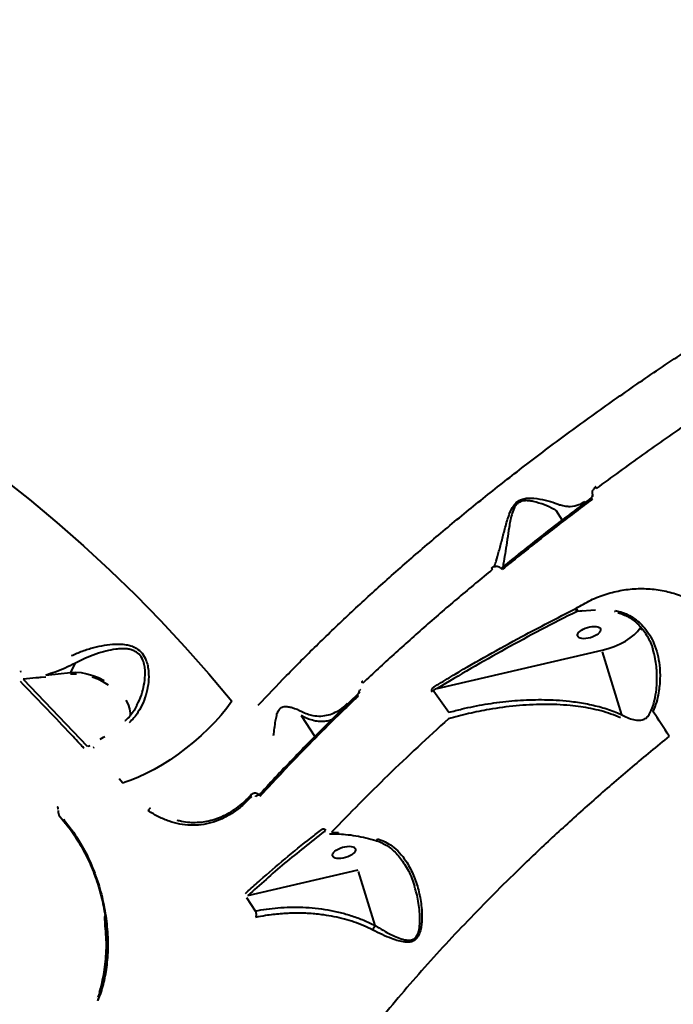
# Model space of a CAD drawing. Units: millimetres. Extents: x -2184 to 28832, y 1 to 31363.
# Drawn here: x 11432 to 11685, y 22008 to 22389 of the extents above; entities that cross this region are included whole.
import ezdxf

# ---------------------------------------------------------------- set-up
doc = ezdxf.new("R2010")
doc.units = ezdxf.units.MM
doc.layers.add('DIKOM', color=7, linetype='Continuous')
doc.styles.add('style1', font='arialbd_0.ttf', dxfattribs={"width": 0.8})
doc.dimstyles.new('1-50', dxfattribs={"dimtxt": 1400, "dimasz": 400, "dimexe": 100, "dimexo": 0, "dimgap": 400, "dimtad": 1, "dimtxsty": 'style1', "dimcen": 200, "dimclrd": 7, "dimclre": 7, "dimclrt": 7, "dimadec": 1, "dimazin": 2, "dimtfac": 1, "dimtmove": 0, "dimatfit": 2, "dimfxl": 0, "dimlwd": 25, "dimlwe": 18, "dimarcsym": 0})

# ---------------------------------------------------------------- blocks, each defined once
blk = doc.blocks.new('*D2')
at = {"layer": 'Defpoints', "color": 0, "linetype": 'Continuous', "transparency": 16777216}
for p in [(9595.79, 23662.68), (26516.16, 23662.68), (15254.77, 5268.49)]:
    blk.add_point(p, dxfattribs=at)
at = {"layer": 'DIKOM', "color": 7, "linetype": 'Continuous', "lineweight": 18, "transparency": 16777216}
for p, q in [((9595.79, 23662.68), (26616.16, 23662.68)), ((15254.77, 5268.49), (26616.16, 5268.49))]:
    blk.add_line(p, q, dxfattribs=at)
at = {"layer": 'DIKOM', "color": 7, "linetype": 'Continuous', "lineweight": 25, "transparency": 16777216}
blk.add_line((26516.16, 5668.49), (26516.16, 23262.68), dxfattribs=at)
at = {"layer": 'DIKOM', "color": 7, "linetype": 'Continuous', "transparency": 16777216}
for points in [[(26449.5, 23262.68), (26582.83, 23262.68), (26516.16, 23662.68)], [(26449.5, 5668.49), (26582.83, 5668.49), (26516.16, 5268.49)]]:
    blk.add_solid(points, dxfattribs=at)
at = {"layer": 'DIKOM', "color": 7, "linetype": 'Continuous', "lineweight": 40, "transparency": 16777216, "insert": (25400.88, 14578.48), "char_height": 1400, "attachment_point": 5, "rotation": 90, "style": 'style1'}
blk.add_mtext('18400', dxfattribs=at)
blk = doc.blocks.new('*D3')
at = {"layer": 'Defpoints', "color": 0, "transparency": 16777216}
for p in [(8568.59, 25429.81), (15330.66, 3177.13), (28731.59, 3177.13)]:
    blk.add_point(p, dxfattribs=at)
at = {"layer": 'DIKOM', "color": 7, "lineweight": 18, "transparency": 16777216}
for p, q in [((8568.59, 25429.81), (28831.59, 25429.81)), ((15330.66, 3177.13), (28831.59, 3177.13))]:
    blk.add_line(p, q, dxfattribs=at)
at = {"layer": 'DIKOM', "color": 7, "lineweight": 25, "transparency": 16777216}
blk.add_line((28731.59, 25029.81), (28731.59, 3577.13), dxfattribs=at)
at = {"layer": 'DIKOM', "color": 7, "transparency": 16777216}
for points in [[(28664.93, 25029.81), (28798.26, 25029.81), (28731.59, 25429.81)], [(28664.93, 3577.13), (28798.26, 3577.13), (28731.59, 3177.13)]]:
    blk.add_solid(points, dxfattribs=at)
at = {"layer": 'DIKOM', "color": 7, "lineweight": 200, "transparency": 16777216, "insert": (27616.79, 14609.08), "char_height": 1400, "attachment_point": 5, "rotation": 90, "style": 'style1'}
blk.add_mtext('22300', dxfattribs=at)

msp = doc.modelspace()

# ---------------------------------------------------------------- linework, layer by layer
at = {"layer": 'DIKOM', "color": 7, "linetype": 'Continuous', "lineweight": 40}
for p, q in [((11653.469, 22204.039), (11653.793, 22204.94)), ((11639.428, 22199.022), (11641.953, 22195.134)), ((11646.97, 22160.919), (11647.011, 22160.939)), ((11647.011, 22160.939), (11647.311, 22161.107)), ((11654.766, 22160.344), (11647.641, 22159.889)), ((11647.675, 22159.897), (11647.641, 22159.889)), ((11647.995, 22160.186), (11647.675, 22159.897)), ((11649.744, 22160.066), (11647.675, 22159.897)), ((11662.585, 22160.204), (11663.851, 22159.891)), ((11672.816, 22153.348), (11672.404, 22152.683)), ((11593.469, 22130.03), (11657.34, 22144.86)), ((11665.003, 22119.854), (11657.466, 22144.198)), ((11453.36, 22139.774), (11451.555, 22136.265)), ((11432.159, 22136.641), (11432.702, 22136.706)), ((11442.06, 22135.198), (11451.555, 22136.265)), ((11451.555, 22136.265), (11451.869, 22136.296)), ((11433.43, 22133.651), (11433.328, 22133.64)), ((11433.328, 22133.64), (11458.01, 22107.711)), ((11442.115, 22134.494), (11440.265, 22134.319)), ((11592.193, 22129.042), (11597.997, 22120.852)), ((11558.752, 22124.273), (11558.822, 22124.34)), ((11540.95, 22119.589), (11546.194, 22111.515)), ((11463.076, 22110.429), (11464.443, 22111.172)), ((11464.443, 22111.172), (11464.964, 22111.438)), ((11458.01, 22107.711), (11458.231, 22107.825)), ((11458.693, 22107.763), (11458.379, 22107.602)), ((11459.065, 22107.956), (11458.65, 22107.74)), ((11460.796, 22107.263), (11460.392, 22107.056)), ((11471.855, 22093.579), (11472.339, 22093.694)), ((11521.607, 22088.179), (11521.295, 22087.901)), ((11446.429, 22084.447), (11446.438, 22084.437)), ((11446.699, 22083.494), (11446.689, 22083.475)), ((11446.886, 22082.806), (11446.877, 22082.787)), ((11447.082, 22081.049), (11448.838, 22079.032)), ((11550.277, 22074.725), (11549.736, 22074.691)), ((11552.64, 22074.412), (11555.351, 22074.385)), ((11551.833, 22073.886), (11554.841, 22073.859)), ((11520.253, 22049.964), (11562.906, 22059.867)), ((11569.499, 22038.309), (11563.029, 22059.204)), ((11519.768, 22049.159), (11523.136, 22044.054)), ((11462.886, 22012.427), (11463.314, 22014.24)), ((11462.212, 22009.537), (11462.127, 22009.29)), ((11462.127, 22009.29), (11462.117, 22009.255))]:
    msp.add_line(p, q, dxfattribs=at)
at = {"layer": 'DIKOM', "color": 7, "linetype": 'Continuous', "lineweight": 40, "flags": 128}
for points in [[(11368.165, 22249.777), (11379.883, 22242.756), (11391.427, 22235.428), (11402.789, 22227.795), (11413.964, 22219.864), (11424.946, 22211.636), (11435.728, 22203.119), (11446.304, 22194.315), (11456.669, 22185.23), (11466.818, 22175.869), (11476.744, 22166.236), (11486.441, 22156.338), (11495.906, 22146.18), (11505.132, 22135.767), (11514.115, 22125.105)], [(11654.89, 22208.018), (11654.843, 22208.033), (11654.823, 22208.027)], [(11653.582, 22203.312), (11653.49, 22203.46), (11653.415, 22203.594), (11653.359, 22203.71), (11653.325, 22203.803), (11653.314, 22203.869), (11653.327, 22203.906), (11653.329, 22203.908)], [(11614.94, 22176.169), (11614.853, 22176.311), (11614.784, 22176.445), (11614.736, 22176.564), (11614.71, 22176.664), (11614.707, 22176.743), (11614.728, 22176.796), (11614.771, 22176.823), (11614.835, 22176.823)], [(11618.696, 22176.111), (11618.605, 22176.26), (11618.534, 22176.399), (11618.486, 22176.521), (11618.462, 22176.622), (11618.464, 22176.698), (11618.491, 22176.746), (11618.494, 22176.749)], [(11618.494, 22176.749), (11618.542, 22176.764), (11618.616, 22176.752)], [(11662.585, 22160.204), (11662.444, 22159.962), (11662.308, 22159.799), (11662.186, 22159.723), (11662.117, 22159.721)], [(11657.34, 22144.86), (11659.733, 22145.515), (11662.073, 22146.337), (11664.303, 22147.308), (11666.368, 22148.403), (11668.219, 22149.597), (11669.811, 22150.86), (11671.106, 22152.162), (11672.072, 22153.471), (11672.328, 22153.927)], [(11453.981, 22135.639), (11453.582, 22135.65), (11451.61, 22135.56)], [(11451.869, 22136.296), (11453.589, 22136.357), (11455.75, 22136.196), (11457.991, 22135.784), (11460.264, 22135.131), (11462.517, 22134.251), (11464.702, 22133.162)], [(11466.365, 22131.318), (11464.359, 22132.552), (11462.24, 22133.607), (11460.055, 22134.461)], [(11564.694, 22132.108), (11564.609, 22132.252), (11564.546, 22132.391), (11564.507, 22132.519), (11564.494, 22132.631), (11564.507, 22132.725), (11564.545, 22132.796), (11564.556, 22132.808)], [(11564.556, 22132.808), (11564.608, 22132.842), (11564.693, 22132.863)], [(11562.973, 22127.134), (11562.884, 22127.286), (11562.82, 22127.432), (11562.783, 22127.566), (11562.776, 22127.682), (11562.797, 22127.776), (11562.845, 22127.842)], [(11514.115, 22125.105), (11512.111, 22122.441), (11509.891, 22119.76), (11507.474, 22117.085), (11504.884, 22114.442), (11502.144, 22111.853), (11499.278, 22109.344), (11496.313, 22106.937), (11493.276, 22104.653), (11490.194, 22102.514), (11487.096, 22100.539), (11484.01, 22098.746), (11480.963, 22097.151), (11477.985, 22095.77), (11475.101, 22094.614), (11472.339, 22093.694)], [(11473.04, 22125.563), (11473.933, 22123.846), (11474.508, 22122.148), (11474.752, 22120.508), (11474.714, 22119.33)], [(11470.446, 22095.287), (11471.855, 22093.579)], [(11521.607, 22088.179), (11521.539, 22088.363), (11521.502, 22088.543), (11521.497, 22088.71), (11521.525, 22088.858), (11521.585, 22088.981), (11521.673, 22089.072), (11521.678, 22089.075)], [(11523.182, 22088.125), (11523.34, 22088.337), (11523.537, 22088.539), (11523.759, 22088.713), (11523.985, 22088.847), (11524.2, 22088.928), (11524.385, 22088.951), (11524.525, 22088.914), (11524.573, 22088.874)], [(11447.123, 22081.46), (11447.074, 22081.35), (11447.045, 22081.249), (11447.039, 22081.162), (11447.056, 22081.09), (11447.082, 22081.049)], [(11555.351, 22074.385), (11555.213, 22074.121), (11555.062, 22073.942), (11554.903, 22073.855), (11554.831, 22073.848)], [(11570.424, 22071.92), (11570.263, 22071.609), (11570.113, 22071.382), (11569.982, 22071.251), (11569.877, 22071.223), (11569.874, 22071.224)], [(11462.096, 22010.246), (11462.089, 22010.232), (11462.079, 22010.209)]]:
    msp.add_lwpolyline(points, dxfattribs=at)
at = {"layer": 'DIKOM', "color": 7, "linetype": 'Continuous', "lineweight": 40}
for centre, radius, start, end in [((11655.848, 22208.121), 1.029, 185.24381, 221.79078), ((11649.231, 22161.661), 2.38, 198.16337, 228.10099), ((11564.445, 22128.799), 1.09, 122.21527, 146.71954), ((11528.098, 22016.072), 182.25, 31.61511, 35.20207), ((11483.137, 22082.375), 1.491, 111.97688, 166.61609), ((11576.13, 22033.821), 8.007, 145.91106, 159.55443)]:
    msp.add_arc(centre, radius, start, end, dxfattribs=at)
for centre in [(11652.302, 22151.688), (11557.469, 22066.643)]:
    msp.add_ellipse(centre, major_axis=(-4.462, -1.322), ratio=0.4430896, dxfattribs=at)
for points, knots in [([(11648.262, 22747.503), (11647.083, 22747.521), (11644.118, 22747.566), (11639.256, 22747.302), (11633.693, 22746.751), (11628.032, 22745.893), (11622.277, 22744.741), (11616.423, 22743.292), (11610.47, 22741.544), (11604.422, 22739.497), (11598.298, 22737.161), (11592.124, 22734.542), (11585.919, 22731.649), (11579.684, 22728.482), (11573.418, 22725.043), (11567.119, 22721.331), (11560.784, 22717.344), (11554.412, 22713.083), (11548.001, 22708.546), (11541.549, 22703.732), (11535.055, 22698.638), (11528.517, 22693.264), (11521.954, 22687.624), (11515.391, 22681.741), (11508.854, 22675.635), (11502.349, 22669.315), (11495.874, 22662.779), (11489.427, 22656.023), (11483.003, 22649.048), (11476.603, 22641.85), (11470.223, 22634.427), (11463.863, 22626.779), (11457.521, 22618.902), (11451.194, 22610.792), (11444.893, 22602.466), (11438.648, 22593.958), (11432.481, 22585.299), (11426.401, 22576.503), (11420.401, 22567.562), (11414.482, 22558.476), (11408.643, 22549.244), (11402.883, 22539.867), (11397.204, 22530.344), (11391.604, 22520.677), (11386.085, 22510.865), (11380.645, 22500.906), (11375.292, 22490.812), (11370.038, 22480.61), (11364.902, 22470.331), (11359.893, 22459.997), (11355.014, 22449.611), (11350.263, 22439.173), (11345.64, 22428.683), (11341.145, 22418.14), (11336.779, 22407.545), (11332.541, 22396.898), (11328.431, 22386.2), (11324.45, 22375.449), (11320.6, 22364.652), (11316.889, 22353.833), (11313.33, 22343.025), (11309.932, 22332.258), (11306.697, 22321.539), (11303.626, 22310.867), (11300.716, 22300.242), (11297.968, 22289.663), (11295.383, 22279.13), (11292.959, 22268.645), (11290.699, 22258.208), (11288.6, 22247.818), (11286.669, 22237.479), (11285.009, 22227.91), (11284.073, 22221.835), (11283.66, 22219.15)], [0, 0, 0, 0, 0.00928523, 0.02335507, 0.03743062, 0.05152256, 0.06564639, 0.07981739, 0.09405073, 0.10836156, 0.12271759, 0.13702029, 0.15125209, 0.16543021, 0.17957035, 0.19368824, 0.20779968, 0.2219192, 0.23605867, 0.25023397, 0.26446103, 0.27875579, 0.29311377, 0.30745012, 0.32170107, 0.33589141, 0.35003727, 0.36415478, 0.37826006, 0.39236921, 0.40649346, 0.42064841, 0.43485012, 0.44911468, 0.46345393, 0.47779448, 0.49203603, 0.50623171, 0.520393, 0.53453139, 0.5486584, 0.56278553, 0.57692194, 0.59107761, 0.605264, 0.61949255, 0.63377465, 0.64807502, 0.66233254, 0.67654125, 0.69071259, 0.70485794, 0.71898872, 0.73311632, 0.74725094, 0.76140138, 0.77557904, 0.78979527, 0.8040614, 0.81836574, 0.83264369, 0.84686617, 0.86104842, 0.87520174, 0.88933744, 0.90346684, 0.91760111, 0.93174793, 0.9459186, 0.9601244, 0.97437659, 0.98867823, 1, 1, 1, 1]), ([(11648.565, 22747.43), (11648.525, 22747.432), (11645.8, 22747.583), (11640.118, 22747.255), (11631.51, 22746.377), (11622.582, 22744.695), (11613.437, 22742.316), (11604.2, 22739.249), (11594.909, 22735.54), (11585.576, 22731.215), (11576.093, 22726.226), (11566.417, 22720.543), (11556.573, 22714.164), (11546.564, 22707.073), (11536.466, 22699.317), (11526.428, 22691.01), (11516.482, 22682.203), (11506.635, 22672.925), (11496.774, 22663.07), (11486.856, 22652.587), (11476.909, 22641.492), (11466.941, 22629.776), (11457.031, 22617.52), (11447.435, 22605.055), (11438.177, 22592.456), (11429.252, 22579.765), (11420.441, 22566.679), (11411.71, 22553.14), (11403.085, 22539.176), (11394.576, 22524.786), (11386.247, 22510.067), (11378.113, 22495.042), (11370.2, 22479.754), (11362.512, 22464.208), (11355.065, 22448.428), (11347.83, 22432.343), (11340.837, 22415.995), (11334.097, 22399.389), (11327.667, 22382.651), (11321.64, 22366.028), (11316.024, 22349.574), (11310.806, 22333.299), (11305.926, 22317.014), (11301.367, 22300.651), (11297.154, 22284.257), (11293.296, 22267.843), (11289.841, 22251.544), (11286.707, 22235.097), (11284.975, 22224.236), (11284.087, 22218.668)], [0, 0, 0, 0, 0.0003233, 0.0219201, 0.0439476, 0.0660151, 0.0882044, 0.1104346, 0.1318455, 0.153293, 0.1748523, 0.1964491, 0.2184766, 0.2405442, 0.2627335, 0.2849637, 0.3063745, 0.3278221, 0.3493814, 0.3709782, 0.3930057, 0.4150733, 0.4372626, 0.4594928, 0.4801386, 0.5008173, 0.521596, 0.5424084, 0.5636051, 0.5848375, 0.6061782, 0.6275553, 0.6489661, 0.6704138, 0.6919731, 0.71357, 0.7355975, 0.7576651, 0.7798545, 0.8020847, 0.8234956, 0.8449432, 0.8665026, 0.8880995, 0.910127, 0.9321946, 0.9543839, 0.9766142, 1, 1, 1, 1]), ([(11680.885, 22691.015), (11678.406, 22690.974), (11673.448, 22690.89), (11665.744, 22689.986), (11657.855, 22688.507), (11649.716, 22686.382), (11641.361, 22683.615), (11632.779, 22680.185), (11624.044, 22676.111), (11615.275, 22671.453), (11606.514, 22666.252), (11597.76, 22660.531), (11588.922, 22654.231), (11579.951, 22647.311), (11570.882, 22639.781), (11561.708, 22631.622), (11552.511, 22622.898), (11543.414, 22613.727), (11534.454, 22604.167), (11525.626, 22594.233), (11516.839, 22583.825), (11508.047, 22572.879), (11499.288, 22561.427), (11490.558, 22549.451), (11481.938, 22537.05), (11473.539, 22524.387), (11465.391, 22511.529), (11457.485, 22498.481), (11449.742, 22485.115), (11442.123, 22471.356), (11434.664, 22457.25), (11427.366, 22442.783), (11420.299, 22428.078), (11413.551, 22413.323), (11407.143, 22398.587), (11401.059, 22383.865), (11395.244, 22369.019), (11389.668, 22353.966), (11384.363, 22338.765), (11379.334, 22323.404), (11374.629, 22308.02), (11370.248, 22292.568), (11366.179, 22277.095), (11363.771, 22266.817), (11362.566, 22261.673)], [0, 0, 0, 0, 0.02330885, 0.0466177, 0.07008861, 0.09355953, 0.11754152, 0.14152351, 0.16568205, 0.18984059, 0.21315086, 0.23646113, 0.25993326, 0.28340539, 0.30738778, 0.33137018, 0.35552875, 0.37968733, 0.40301467, 0.426342, 0.4498311, 0.4733202, 0.49731899, 0.52131779, 0.54549247, 0.56966716, 0.59303298, 0.61639881, 0.63992644, 0.66345407, 0.68749126, 0.71152845, 0.73574135, 0.75995427, 0.78337858, 0.8068029, 0.83038912, 0.85397535, 0.87807122, 0.9021671, 0.92643862, 0.95071014, 0.97533194, 1, 1, 1, 1]), ([(11524.262, 22123.55), (11527.879, 22127.385), (11535.114, 22135.055), (11546.725, 22146.659), (11558.874, 22158.312), (11571.722, 22170.109), (11585.205, 22181.983), (11599.357, 22193.942), (11614.015, 22205.835), (11629.551, 22217.947), (11645.921, 22230.19), (11663.103, 22242.507), (11680.798, 22254.662), (11698.966, 22266.603), (11717.553, 22278.283), (11736.129, 22289.43), (11754.629, 22300.017), (11772.99, 22310.034), (11791.537, 22319.655), (11810.209, 22328.828), (11828.944, 22337.508), (11847.314, 22345.497), (11865.265, 22352.784), (11882.751, 22359.376), (11900.075, 22365.384), (11917.166, 22370.762), (11933.959, 22375.475), (11949.023, 22379.158), (11962.434, 22381.977), (11974.334, 22384.099), (11985.871, 22385.762), (11997.001, 22386.958), (12007.676, 22387.683), (12017.892, 22387.929), (12027.689, 22387.734), (12033.806, 22387.2), (12036.865, 22386.933)], [0, 0, 0, 0, 0.0276491, 0.0552982, 0.0832132, 0.1111281, 0.1399001, 0.1686722, 0.1977456, 0.2268191, 0.2582458, 0.2896968, 0.3211235, 0.3534682, 0.3858394, 0.418184, 0.4495068, 0.4808538, 0.5121765, 0.5444132, 0.5766763, 0.608913, 0.6401615, 0.671434, 0.7026825, 0.7348416, 0.7670269, 0.799186, 0.8241466, 0.8491073, 0.8742671, 0.899427, 0.9244696, 0.9495122, 0.9747561, 1, 1, 1, 1]), ([(11728.241, 22257.409), (11722.032, 22253.463), (11709.596, 22245.559), (11691.181, 22233.208), (11672.934, 22220.526), (11661.037, 22211.803), (11655.081, 22207.435)], [0, 0, 0, 0, 0.2482522, 0.497193, 0.7482405, 1, 1, 1, 1]), ([(11654.831, 22208.017), (11654.77, 22207.976), (11654.43, 22207.744), (11654.05, 22207.319), (11653.884, 22206.881), (11653.839, 22206.762)], [0, 0, 0, 0, 0.1358734, 0.7658901, 1, 1, 1, 1]), ([(11615.691, 22177.218), (11615.908, 22177.891), (11616.443, 22179.559), (11617.456, 22183.102), (11618.612, 22187.529), (11619.64, 22191.564), (11620.554, 22194.863), (11621.412, 22197.476), (11622.422, 22199.822), (11623.759, 22201.708), (11625.298, 22202.917), (11627.123, 22203.551), (11629.027, 22203.741), (11631.92, 22203.625), (11635.501, 22202.94), (11638.387, 22202.105), (11639.744, 22201.594), (11640.02, 22201.491)], [0, 0, 0, 0, 0.0702309, 0.173958, 0.2807316, 0.3816283, 0.4333187, 0.4849473, 0.5409116, 0.5760544, 0.6118067, 0.650356, 0.6936136, 0.7380415, 0.8524391, 0.9700761, 1, 1, 1, 1]), ([(11618.616, 22176.752), (11624.291, 22181.32), (11635.656, 22190.47), (11647.493, 22199.41), (11653.42, 22203.887)], [0, 0, 0, 0, 0.4992727, 1, 1, 1, 1]), ([(11653.793, 22204.94), (11653.775, 22204.982), (11653.668, 22205.226), (11653.575, 22205.733), (11653.614, 22206.339), (11653.79, 22206.667), (11653.847, 22206.773)], [0, 0, 0, 0, 0.0726746, 0.4279491, 0.8162836, 1, 1, 1, 1]), ([(11653.76, 22204.478), (11653.764, 22204.486), (11653.797, 22204.561), (11653.82, 22204.69), (11653.821, 22204.83), (11653.808, 22204.9), (11653.797, 22204.929), (11653.793, 22204.94)], [0, 0, 0, 0, 0.0624141, 0.5704848, 0.8074896, 0.9239989, 1, 1, 1, 1]), ([(11653.582, 22203.312), (11653.056, 22202.918), (11650.424, 22200.949), (11643.194, 22195.481), (11632.003, 22186.837), (11623.134, 22179.688), (11618.696, 22176.111)], [0, 0, 0, 0, 0.0441412, 0.2207137, 0.6100127, 1, 1, 1, 1]), ([(11639.423, 22199.033), (11639.422, 22199.033), (11639.158, 22199.179), (11637.843, 22199.88), (11635.093, 22201.107), (11631.711, 22202.245), (11628.94, 22202.721), (11627.195, 22202.766), (11625.598, 22202.363), (11624.657, 22201.684), (11623.902, 22200.877), (11623.048, 22199.488), (11622.335, 22197.261), (11621.784, 22194.763), (11621.22, 22191.519), (11620.642, 22187.558), (11619.977, 22183.11), (11619.374, 22179.499), (11619.038, 22177.705), (11618.903, 22176.981)], [0, 0, 0, 0, 0.0001103, 0.0305005, 0.1470133, 0.2660716, 0.3084342, 0.3515792, 0.3870781, 0.413215, 0.4191952, 0.4514502, 0.5053071, 0.5559249, 0.6070383, 0.7112896, 0.817648, 0.9263201, 1, 1, 1, 1]), ([(11640.02, 22201.491), (11640.42, 22201.343), (11641.492, 22200.946), (11643.161, 22200.584), (11645.643, 22200.418), (11647.992, 22200.946), (11649.796, 22201.809), (11650.469, 22202.377), (11650.618, 22202.502)], [0, 0, 0, 0, 0.0966121, 0.2587096, 0.4208303, 0.7536761, 0.9456168, 1, 1, 1, 1]), ([(11614.835, 22176.823), (11614.926, 22176.885), (11615.26, 22177.115), (11615.908, 22177.348), (11616.723, 22177.368), (11617.48, 22177.14), (11617.858, 22176.797), (11618.049, 22176.625)], [0, 0, 0, 0, 0.0902993, 0.3322162, 0.5590657, 0.7775841, 1, 1, 1, 1]), ([(11614.94, 22176.169), (11610.565, 22172.554), (11601.806, 22165.318), (11589.085, 22154.331), (11576.646, 22143.258), (11568.68, 22135.827), (11564.694, 22132.108)], [0, 0, 0, 0, 0.2488775, 0.4981996, 0.7488726, 1, 1, 1, 1]), ([(11647.311, 22161.107), (11649.174, 22162.208), (11652.897, 22164.41), (11658.898, 22166.704), (11665.068, 22168.205), (11671.333, 22168.825), (11677.565, 22168.571), (11683.646, 22167.448), (11689.464, 22165.486), (11694.909, 22162.72), (11699.874, 22159.213), (11704.252, 22155.023), (11708.037, 22150.261), (11709.945, 22146.661), (11710.9, 22144.86)], [0, 0, 0, 0, 0.0836186, 0.1671661, 0.2504175, 0.3338525, 0.4173036, 0.5004885, 0.5837385, 0.6671385, 0.7504577, 0.8333964, 0.916628, 1, 1, 1, 1]), ([(11592.69, 22130.953), (11593.206, 22131.265), (11595.785, 22132.829), (11602.556, 22136.871), (11613.182, 22142.996), (11628.573, 22151.503), (11640.026, 22157.365), (11646.97, 22160.919)], [0, 0, 0, 0, 0.0299896, 0.1499527, 0.3900715, 0.6301904, 1, 1, 1, 1]), ([(11647.641, 22159.889), (11642.962, 22157.513), (11633.595, 22152.756), (11619.912, 22145.368), (11606.476, 22137.812), (11597.807, 22132.625), (11593.469, 22130.03)], [0, 0, 0, 0, 0.2490893, 0.498539, 0.7490847, 1, 1, 1, 1]), ([(11647.311, 22161.107), (11647.358, 22161.019), (11647.454, 22160.84), (11647.636, 22160.574), (11647.826, 22160.34), (11647.94, 22160.237), (11647.995, 22160.186)], [0, 0, 0, 0, 0.2436608, 0.5, 0.7563392, 1, 1, 1, 1]), ([(11663.379, 22159.379), (11663.399, 22159.375), (11664.147, 22159.228), (11665.546, 22158.7), (11667.528, 22157.778), (11669.39, 22156.558), (11671.147, 22155.083), (11672.783, 22153.324), (11674.265, 22151.305), (11675.542, 22149.04), (11676.449, 22147.016), (11676.836, 22145.715), (11676.963, 22145.286)], [0, 0, 0, 0, 0.0027601, 0.1060677, 0.2108525, 0.3171605, 0.4303754, 0.5492047, 0.6735852, 0.8026082, 0.9349226, 1, 1, 1, 1]), ([(11663.851, 22159.891), (11664.8, 22159.594), (11666.723, 22158.991), (11669.342, 22157.538), (11671.735, 22155.719), (11673.943, 22153.433), (11675.897, 22150.674), (11677.598, 22147.288), (11678.875, 22143.398), (11679.681, 22138.833), (11679.875, 22133.802), (11679.385, 22128.989), (11678.477, 22124.696), (11677.508, 22122.327), (11677.019, 22121.132)], [0, 0, 0, 0, 0.0637962, 0.1293407, 0.1956936, 0.2634257, 0.3422598, 0.4227076, 0.5170767, 0.6134035, 0.7254015, 0.8399977, 0.9193186, 1, 1, 1, 1]), ([(11452.04, 22142.759), (11453.405, 22143.374), (11456.188, 22144.628), (11460.511, 22145.951), (11464.776, 22146.879), (11468.344, 22147.275), (11471.334, 22147.258), (11473.531, 22146.981), (11475.468, 22146.438), (11477.446, 22145.513), (11479.439, 22143.813), (11480.821, 22141.358), (11481.547, 22138.864), (11481.935, 22135.987), (11481.852, 22132.475), (11481.125, 22128.443), (11479.796, 22124.485), (11478.077, 22121.231), (11476.209, 22118.66), (11474.941, 22117.438), (11474.302, 22116.822)], [0, 0, 0, 0, 0.0741124, 0.15103564, 0.22059873, 0.29172617, 0.33433455, 0.37754548, 0.41005671, 0.44325952, 0.49625159, 0.54908342, 0.58853482, 0.62897822, 0.69611407, 0.76500656, 0.83543461, 0.90762787, 0.95343719, 1, 1, 1, 1]), ([(11477.312, 22123.636), (11477.502, 22123.964), (11478.38, 22125.484), (11479.375, 22128.398), (11480.309, 22132.269), (11480.585, 22135.59), (11480.392, 22138.345), (11479.874, 22140.654), (11478.718, 22142.923), (11476.942, 22144.377), (11475.165, 22145.075), (11473.403, 22145.416), (11471.375, 22145.481), (11468.628, 22145.237), (11465.308, 22144.563), (11461.381, 22143.369), (11457.321, 22141.81), (11454.693, 22140.459), (11453.36, 22139.774)], [0, 0, 0, 0, 0.023825, 0.1105003, 0.1900674, 0.2713036, 0.316198, 0.3621299, 0.4199684, 0.477514, 0.513687, 0.5509787, 0.6003872, 0.6506359, 0.7337145, 0.8184936, 0.9079265, 1, 1, 1, 1]), ([(11676.389, 22121.48), (11676.848, 22122.799), (11677.777, 22125.47), (11678.492, 22130.237), (11678.703, 22135.641), (11678.218, 22140.914), (11677.308, 22144.04), (11676.946, 22145.284)], [0, 0, 0, 0, 0.170116, 0.3443276, 0.5868437, 0.8355931, 1, 1, 1, 1]), ([(11453.36, 22139.774), (11452.094, 22139.16), (11449.55, 22137.926), (11445.76, 22136.396), (11443.276, 22135.592), (11442.06, 22135.198)], [0, 0, 0, 0, 0.3357594, 0.6747586, 1, 1, 1, 1]), ([(11456.965, 22106.804), (11456.55, 22107.248), (11454.479, 22109.472), (11446.357, 22118.141), (11438.479, 22126.308), (11432.302, 22132.712)], [0, 0, 0, 0, 0.0512253, 0.2561273, 1, 1, 1, 1]), ([(11440.265, 22134.319), (11439.596, 22134.262), (11437.299, 22134.068), (11435.035, 22133.824), (11433.43, 22133.651)], [0, 0, 0, 0, 0.2911771, 1, 1, 1, 1]), ([(11562.86, 22127.837), (11562.261, 22127.272), (11559.118, 22124.301), (11553.611, 22118.924), (11546.364, 22111.721), (11539.335, 22104.541), (11532.526, 22097.382), (11527.712, 22092.229), (11525.227, 22089.467), (11524.88, 22089.082)], [0, 0, 0, 0, 0.0437623, 0.2298269, 0.4154635, 0.6004604, 0.7850262, 0.9699882, 1, 1, 1, 1]), ([(11563.464, 22128.795), (11563.461, 22128.784), (11563.418, 22128.615), (11563.223, 22128.26), (11562.978, 22128.004), (11562.832, 22127.851)], [0, 0, 0, 0, 0.0287583, 0.4165566, 1, 1, 1, 1]), ([(11563.097, 22128.161), (11563.125, 22128.241), (11563.27, 22128.651), (11563.416, 22129.064), (11563.533, 22129.397)], [0, 0, 0, 0, 0.1954163, 1, 1, 1, 1]), ([(11591.656, 22128.635), (11591.604, 22128.722), (11591.499, 22128.897), (11591.457, 22129.22), (11591.509, 22129.596), (11591.722, 22130.077), (11592.132, 22130.57), (11592.508, 22130.828), (11592.69, 22130.953)], [0, 0, 0, 0, 0.1098635, 0.2200424, 0.3257284, 0.4925231, 0.7537199, 1, 1, 1, 1]), ([(11593.469, 22130.03), (11593.289, 22129.961), (11592.932, 22129.825), (11592.501, 22129.601), (11592.228, 22129.398), (11592.123, 22129.265), (11592.099, 22129.187), (11592.101, 22129.148), (11592.113, 22129.113), (11592.139, 22129.075), (11592.173, 22129.054), (11592.193, 22129.042)], [0, 0, 0, 0, 0.3170058, 0.6271347, 0.7914074, 0.8704593, 0.8978342, 0.9254723, 0.9332334, 0.9603473, 1, 1, 1, 1]), ([(11562.973, 22127.134), (11562.537, 22126.718), (11560.356, 22124.636), (11554.747, 22119.219), (11546.338, 22110.88), (11535.739, 22100.014), (11528.815, 22092.512), (11524.955, 22088.331)], [0, 0, 0, 0, 0.03215732, 0.16079208, 0.41828362, 0.67577517, 1, 1, 1, 1]), ([(11541.124, 22121.186), (11541.856, 22120.838), (11543.32, 22120.142), (11545.809, 22119.504), (11548.554, 22119.298), (11551.454, 22119.754), (11554.431, 22120.908), (11556.893, 22122.379), (11558.303, 22123.815), (11558.752, 22124.273)], [0, 0, 0, 0, 0.1000579, 0.2001766, 0.3606062, 0.5215836, 0.6823348, 0.8986648, 1, 1, 1, 1]), ([(11664.448, 22118.738), (11663.239, 22119.239), (11659.585, 22120.753), (11653.079, 22122.42), (11644.282, 22123.675), (11634.554, 22124.055), (11624.043, 22123.477), (11614.409, 22122.149), (11605.667, 22120.41), (11600.461, 22118.987), (11597.858, 22118.276)], [0, 0, 0, 0, 0.0588105, 0.1777198, 0.2968171, 0.4509472, 0.6056238, 0.7600437, 0.8800202, 1, 1, 1, 1]), ([(11597.997, 22120.852), (11599.71, 22121.296), (11604.361, 22122.501), (11612.099, 22124.027), (11621.209, 22125.253), (11630.408, 22125.827), (11638.291, 22125.716), (11645.132, 22125.149), (11650.938, 22124.306), (11656.952, 22122.92), (11661.642, 22121.364), (11664.244, 22120.195), (11665.003, 22119.854)], [0, 0, 0, 0, 0.0783339, 0.2125921, 0.3472662, 0.4817928, 0.6158493, 0.6916662, 0.7820716, 0.8726186, 0.9628125, 1, 1, 1, 1]), ([(11477.349, 22123.617), (11476.981, 22122.929), (11476.198, 22121.465), (11474.706, 22119.511), (11473.5, 22118.142), (11472.758, 22117.566), (11472.652, 22117.484)], [0, 0, 0, 0, 0.2957152, 0.6297803, 0.9472465, 1, 1, 1, 1]), ([(11530.239, 22111.863), (11530.459, 22113.742), (11530.764, 22116.341), (11531.335, 22119.517), (11531.839, 22121.122), (11532.493, 22122.173), (11533.306, 22122.827), (11534.477, 22123.144), (11535.892, 22123.056), (11538.311, 22122.504), (11539.931, 22121.745), (11541.124, 22121.186)], [0, 0, 0, 0, 0.231126, 0.3196834, 0.3914237, 0.4367156, 0.4822454, 0.5456917, 0.6388374, 0.7342148, 1, 1, 1, 1]), ([(11665.003, 22119.846), (11665.004, 22119.846), (11665.17, 22119.758), (11666.063, 22119.296), (11667.721, 22118.535), (11670.015, 22117.803), (11672.194, 22117.631), (11674.053, 22118.278), (11675.477, 22119.602), (11676.064, 22120.809), (11676.389, 22121.48)], [0, 0, 0, 0, 0.00027291, 0.04145257, 0.22255034, 0.40654213, 0.58496061, 0.7124657, 0.84044453, 1, 1, 1, 1]), ([(11552.644, 22117.941), (11552.414, 22117.855), (11551.543, 22117.533), (11549.885, 22117.287), (11547.665, 22117.251), (11545.41, 22117.647), (11543.176, 22118.379), (11541.694, 22119.184), (11540.95, 22119.589)], [0, 0, 0, 0, 0.070653, 0.2670304, 0.467464, 0.6678215, 0.833156, 1, 1, 1, 1]), ([(11597.858, 22118.276), (11593.871, 22114.646), (11585.891, 22107.38), (11574.406, 22096.419), (11563.248, 22085.419), (11556.178, 22078.083), (11552.64, 22074.412)], [0, 0, 0, 0, 0.2489044, 0.4982428, 0.7488997, 1, 1, 1, 1]), ([(11683.3, 22111.609), (11678.495, 22107.657), (11668.859, 22099.732), (11654.902, 22087.653), (11641.314, 22075.434), (11628.959, 22063.832), (11617.768, 22052.896), (11607.67, 22042.651), (11597.94, 22032.387), (11588.541, 22022.06), (11579.513, 22011.702), (11570.874, 22001.321), (11562.699, 21991.002), (11555.187, 21981.003), (11548.327, 21971.35), (11542.067, 21962.016), (11536.267, 21952.791), (11530.935, 21943.681), (11526.111, 21934.745), (11521.789, 21925.96), (11517.995, 21917.365), (11514.343, 21907.937), (11511.123, 21897.834), (11508.672, 21887.242), (11507.324, 21877.181), (11507.13, 21868.664), (11507.724, 21861.518), (11508.828, 21855.601), (11510.18, 21850.745), (11511.389, 21848.009), (11511.833, 21847.003)], [0, 0, 0, 0, 0.03995736, 0.08011216, 0.12036629, 0.16082119, 0.194186, 0.22760822, 0.26120533, 0.29486152, 0.32919813, 0.36359847, 0.39819356, 0.43285464, 0.46517229, 0.49754439, 0.53034583, 0.56314722, 0.59618207, 0.62921688, 0.66270127, 0.69624782, 0.74228552, 0.7886514, 0.8351825, 0.88204768, 0.91486727, 0.94774432, 0.98079499, 1, 1, 1, 1]), ([(11524.573, 22088.873), (11524.571, 22088.876), (11524.415, 22089.095), (11523.961, 22089.377), (11523.247, 22089.581), (11522.519, 22089.502), (11521.986, 22089.315), (11521.743, 22089.102), (11521.691, 22089.056)], [0, 0, 0, 0, 0.0030457, 0.2392886, 0.4648536, 0.6906717, 0.9327469, 1, 1, 1, 1]), ([(11521.295, 22087.901), (11520.105, 22086.685), (11517.814, 22084.346), (11514.086, 22081.636), (11510.289, 22079.545), (11506.331, 22078.07), (11502.258, 22077.242), (11498.112, 22077.053), (11493.939, 22077.5), (11489.782, 22078.61), (11485.67, 22080.292), (11483.013, 22081.912), (11481.687, 22082.72)], [0, 0, 0, 0, 0.10708223, 0.20597293, 0.30518362, 0.40407665, 0.5033365, 0.60291665, 0.70217845, 0.80134676, 0.90083229, 1, 1, 1, 1]), ([(11492.804, 22079.169), (11493.399, 22079.012), (11496, 22078.329), (11499.658, 22078.133), (11503.696, 22078.523), (11507.667, 22079.41), (11511.523, 22080.988), (11515.175, 22083.236), (11518.23, 22085.537), (11520.218, 22087.567), (11521.382, 22088.757)], [0, 0, 0, 0, 0.0585467, 0.2555153, 0.3565978, 0.4584335, 0.6544869, 0.7551154, 0.856498, 1, 1, 1, 1]), ([(11521.808, 22089.163), (11521.687, 22089.084), (11521.467, 22088.941), (11521.303, 22088.727), (11521.229, 22088.63)], [0, 0, 0, 0, 0.5497902, 1, 1, 1, 1]), ([(11524.86, 22089.099), (11524.805, 22089.038), (11524.679, 22088.895), (11524.552, 22088.881), (11524.564, 22088.878), (11524.567, 22088.877)], [0, 0, 0, 0, 0.3665347, 0.8515001, 1, 1, 1, 1]), ([(11446.436, 22084.435), (11446.445, 22084.426), (11446.484, 22084.389), (11446.568, 22084.265), (11446.657, 22084.077), (11446.713, 22083.877), (11446.732, 22083.698), (11446.723, 22083.561), (11446.7, 22083.497), (11446.702, 22083.5), (11446.702, 22083.501)], [0, 0, 0, 0, 0.0437099, 0.1959717, 0.3552947, 0.513116, 0.6490156, 0.7900093, 0.940114, 1, 1, 1, 1]), ([(11446.877, 22082.787), (11446.871, 22082.775), (11446.829, 22082.685), (11446.779, 22082.485), (11446.787, 22082.211), (11446.849, 22081.934), (11446.954, 22081.68), (11447.071, 22081.528), (11447.123, 22081.46)], [0, 0, 0, 0, 0.0340103, 0.252264, 0.4705298, 0.5979374, 0.8193065, 1, 1, 1, 1]), ([(11448.779, 22078.958), (11449.145, 22078.537), (11450.305, 22077.204), (11452.135, 22074.727), (11454.263, 22071.552), (11456.25, 22068.177), (11458.084, 22064.648), (11459.745, 22060.995), (11461.217, 22057.256), (11462.489, 22053.468), (11463.552, 22049.665), (11464.398, 22045.88), (11465.034, 22042.129), (11465.482, 22038.408), (11465.744, 22034.706), (11465.824, 22031.034), (11465.72, 22027.42), (11465.434, 22023.899), (11464.969, 22020.507), (11464.337, 22017.277), (11463.534, 22014.263), (11462.812, 22012.024), (11462.315, 22010.882), (11462.185, 22010.583)], [0, 0, 0, 0, 0.02315899, 0.0734023, 0.12414493, 0.17525006, 0.22654814, 0.2778169, 0.32883581, 0.37943678, 0.42948838, 0.47890755, 0.52767007, 0.57636906, 0.62571704, 0.67573514, 0.7263271, 0.77735515, 0.82864939, 0.88001086, 0.93119646, 0.98203968, 1, 1, 1, 1]), ([(11448.881, 22079.441), (11450.06, 22078.001), (11452.436, 22075.099), (11455.276, 22070.67), (11457.568, 22066.503), (11459.389, 22062.674), (11461.017, 22058.681), (11462.424, 22054.587), (11463.596, 22050.466), (11464.546, 22046.308), (11465.275, 22042.105), (11465.774, 22037.931), (11466.043, 22033.858), (11466.097, 22029.872), (11465.933, 22025.969), (11465.442, 22021.04), (11464.558, 22016.48), (11463.346, 22012.36), (11462.59, 22010.478), (11462.212, 22009.537)], [0, 0, 0, 0, 0.0745634, 0.1501937, 0.2027903, 0.255387, 0.3095193, 0.3636516, 0.4162912, 0.4689308, 0.5231067, 0.5772827, 0.6299002, 0.6825177, 0.7366651, 0.7908127, 0.8939431, 0.9469713, 1, 1, 1, 1]), ([(11519.288, 22050.712), (11519.667, 22051.058), (11521.563, 22052.789), (11526.584, 22057.282), (11534.6, 22064.156), (11542.626, 22070.684), (11547.463, 22074.452), (11548.83, 22075.518)], [0, 0, 0, 0, 0.0413727, 0.2068703, 0.53815, 0.8694302, 1, 1, 1, 1]), ([(11549.736, 22074.691), (11544.573, 22070.618), (11534.228, 22062.459), (11524.916, 22054.133), (11520.253, 22049.964)], [0, 0, 0, 0, 0.4991777, 1, 1, 1, 1]), ([(11548.83, 22075.518), (11548.971, 22075.603), (11549.253, 22075.772), (11549.73, 22075.777), (11550.169, 22075.61), (11550.391, 22075.359), (11550.491, 22075.246)], [0, 0, 0, 0, 0.2591499, 0.5177317, 0.7812284, 1, 1, 1, 1]), ([(11550.168, 22074.778), (11550.122, 22074.777), (11549.974, 22074.775), (11549.834, 22074.725), (11549.736, 22074.691)], [0, 0, 0, 0, 0.3089482, 1, 1, 1, 1]), ([(11554.831, 22073.829), (11555.91, 22073.769), (11558.295, 22073.637), (11562.02, 22073.118), (11565.954, 22072.321), (11568.571, 22071.647), (11569.866, 22071.233), (11569.875, 22071.23)], [0, 0, 0, 0, 0.2170961, 0.4800112, 0.7404496, 0.9982133, 1, 1, 1, 1]), ([(11570.424, 22071.92), (11571.412, 22071.571), (11573.422, 22070.863), (11576.296, 22069.025), (11579.018, 22066.556), (11581.789, 22063.002), (11584.253, 22058.422), (11586.206, 22052.841), (11587.42, 22046.88), (11587.738, 22042.027), (11587.478, 22038.511), (11587.074, 22036.29), (11586.323, 22034.276), (11585.098, 22032.766), (11583.347, 22031.892), (11581.105, 22031.829), (11578.523, 22032.38), (11575.587, 22033.382), (11572.288, 22034.784), (11569.853, 22036.004), (11568.627, 22036.618)], [0, 0, 0, 0, 0.0470882, 0.0957444, 0.1543539, 0.2146404, 0.3009828, 0.3896909, 0.4807673, 0.5736895, 0.606829, 0.6403853, 0.677231, 0.7075584, 0.737927, 0.7828368, 0.8286809, 0.8755368, 0.9373318, 1, 1, 1, 1]), ([(11569.872, 22071.21), (11569.944, 22071.193), (11570.71, 22071.01), (11572.104, 22070.39), (11574.046, 22069.342), (11575.913, 22067.967), (11577.705, 22066.303), (11579.397, 22064.328), (11581.004, 22062.046), (11582.471, 22059.455), (11583.781, 22056.593), (11584.456, 22054.556), (11584.8, 22053.52)], [0, 0, 0, 0, 0.0090634, 0.096744, 0.188417, 0.2850547, 0.387405, 0.4957672, 0.6110051, 0.7354285, 0.8655098, 1, 1, 1, 1]), ([(11569.499, 22038.309), (11570.524, 22037.704), (11572.584, 22036.489), (11575.503, 22034.942), (11578.284, 22033.661), (11580.832, 22032.79), (11582.99, 22032.564), (11584.604, 22033.142), (11585.733, 22034.335), (11586.518, 22036.368), (11586.877, 22039.065), (11586.882, 22042.143), (11586.476, 22046.405), (11585.827, 22050.253), (11584.893, 22052.889), (11584.683, 22053.484)], [0, 0, 0, 0, 0.0919202, 0.1846978, 0.2650944, 0.3467031, 0.4194185, 0.4621033, 0.5046789, 0.5593035, 0.6320883, 0.7106406, 0.7900924, 0.9526786, 1, 1, 1, 1]), ([(11523.136, 22044.054), (11526.037, 22044.509), (11532.091, 22045.458), (11539.914, 22045.576), (11546.375, 22045.121), (11551.207, 22044.454), (11555.941, 22043.469), (11560.588, 22042.139), (11565.154, 22040.468), (11568.051, 22039.029), (11569.499, 22038.309)], [0, 0, 0, 0, 0.1847828, 0.3856899, 0.4882335, 0.5907686, 0.6915526, 0.7923243, 0.8961719, 1, 1, 1, 1]), ([(11523.136, 22044.054), (11523.207, 22043.869), (11523.348, 22043.498), (11523.448, 22042.856), (11523.451, 22042.238), (11523.373, 22041.786), (11523.29, 22041.573), (11523.264, 22041.505)], [0, 0, 0, 0, 0.2221399, 0.4444002, 0.6650814, 0.8922441, 1, 1, 1, 1]), ([(11465.337, 22034.964), (11465.218, 22036.4), (11465.051, 22038.406), (11464.931, 22040.855), (11464.966, 22041.828), (11464.981, 22042.264)], [0, 0, 0, 0, 0.58144679, 0.81230737, 1, 1, 1, 1]), ([(11568.627, 22036.618), (11567.458, 22037.186), (11563.946, 22038.893), (11557.607, 22041.002), (11550.51, 22042.433), (11544.099, 22043.069), (11538.478, 22043.209), (11532.81, 22042.934), (11527.711, 22042.345), (11524.554, 22041.749), (11523.264, 22041.505)], [0, 0, 0, 0, 0.0856148, 0.2572048, 0.4325673, 0.5515708, 0.6705888, 0.7929696, 0.9153583, 1, 1, 1, 1]), ([(11463.314, 22014.24), (11463.656, 22015.604), (11464.664, 22019.616), (11465.331, 22025.167), (11465.585, 22030.739), (11465.42, 22033.552), (11465.337, 22034.964)], [0, 0, 0, 0, 0.2028899, 0.5968527, 0.7976371, 1, 1, 1, 1]), ([(11461.951, 22009.844), (11461.949, 22009.837), (11461.946, 22009.828), (11461.944, 22009.82), (11461.943, 22009.819)], [0, 0, 0, 0, 0.7863754, 1, 1, 1, 1])]:
    msp.add_open_spline(points, degree=3, knots=knots, dxfattribs=at)

# ---------------------------------------------------------------- dimensions: what is measured, and where the dimension line sits
at = {"layer": 'DIKOM', "color": 3, "lineweight": 200}
dim = msp.add_linear_dim(base=(28731.594, 3177.127), p1=(8568.59, 25429.808), p2=(15330.658, 3177.127), angle=90, text='22300', dimstyle='1-50', dxfattribs=at)
dim.commit()
dim.dimension.update_dxf_attribs({"geometry": '*D3', "text_midpoint": (28731.594, 14609.077), "dimtype": 160})
at = {"layer": 'DIKOM', "color": 7, "linetype": 'Continuous', "lineweight": 40}
dim = msp.add_linear_dim(base=(26516.164, 23662.681), p1=(15254.771, 5268.489), p2=(9595.79, 23662.681), angle=90, text='18400', dimstyle='1-50', dxfattribs=at)
dim.commit()
dim.dimension.update_dxf_attribs({"geometry": '*D2', "text_midpoint": (26516.164, 14578.483), "dimtype": 160})

doc.saveas('drawing.dxf')
